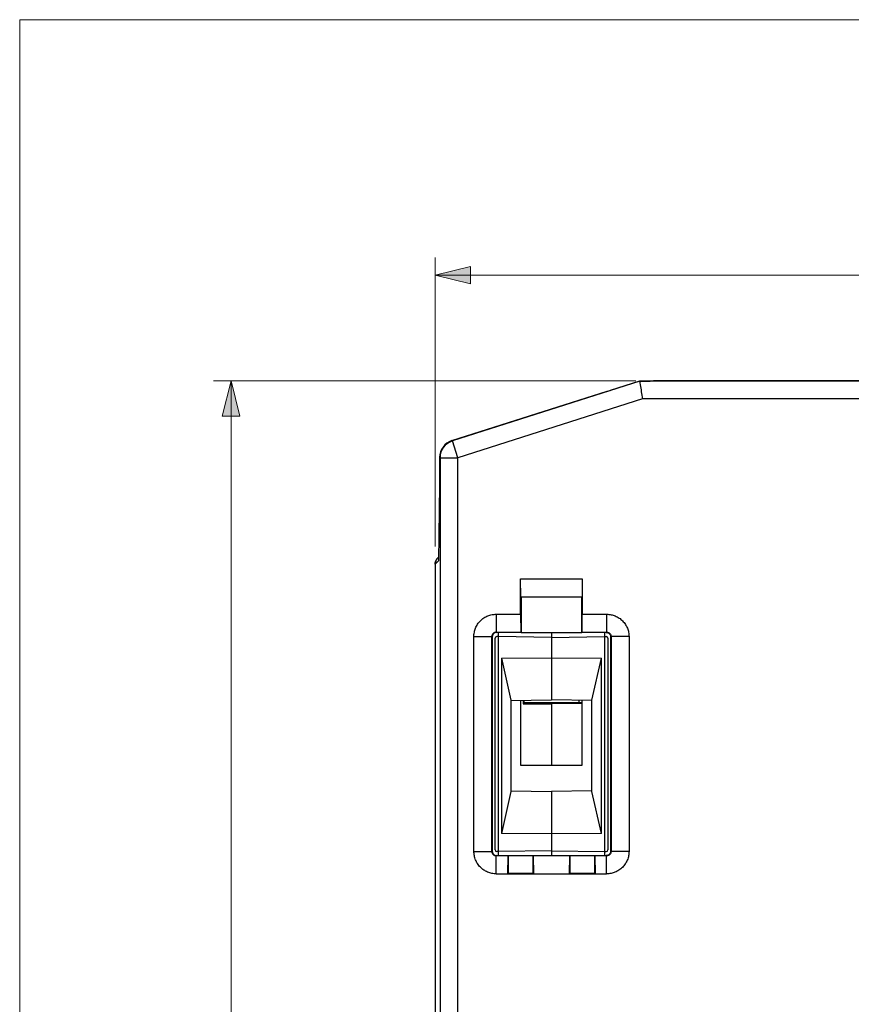
# Model space of a CAD drawing. Units: inches. Extents: x 0 to 511, y 0 to 566.
# Drawn here: x 0 to 134, y 408 to 566 of the extents above; entities that cross this region are included whole.
import ezdxf

# ---------------------------------------------------------------- set-up
doc = ezdxf.new("R2010")
doc.units = ezdxf.units.IN
doc.header["$MEASUREMENT"] = 0
doc.layers.add('Capa 1', color=7, linetype='Continuous')

# ---------------------------------------------------------------- blocks, each defined once
blk = doc.blocks.new('block 2')
at = {"layer": 'Capa 1', "lineweight": 0}
blk.add_lwpolyline([(0, 566), (510.93, 566), (510.93, 0), (0, 0), (0, 566)], dxfattribs=at)
at = {"layer": 'Capa 1', "color": 7, "lineweight": 9}
for points in [[(66.83, 481.32), (66.83, 527.77)], [(66.83, 524.94), (253.91, 524.94)], [(99.11, 507.97), (31.16, 507.97)], [(33.99, 250.58), (33.99, 507.97)]]:
    blk.add_lwpolyline(points, dxfattribs=at)
at = {"layer": 'Capa 1', "color": 7, "lineweight": 25}
for points in [[(99.72, 507.9), (99.76, 507.62), (99.81, 507.33), (99.85, 507.05), (99.89, 506.77), (99.94, 506.48), (99.98, 506.2), (100.03, 505.92), (100.07, 505.63), (100.11, 505.35), (100.16, 505.07)], [(66.83, 478.49), (66.83, 478.54), (66.83, 478.6), (66.83, 478.65), (66.84, 478.71), (66.85, 478.76), (66.87, 478.82), (66.88, 478.87), (66.9, 478.92), (66.91, 478.98), (66.93, 479.03)], [(73.06, 466.84), (73.06, 467.01), (73.07, 467.18), (73.1, 467.36), (73.13, 467.53), (73.17, 467.71), (73.21, 467.88), (73.27, 468.06), (73.33, 468.21), (73.39, 468.34), (73.47, 468.51), (73.56, 468.67), (73.66, 468.83), (73.76, 468.98), (73.87, 469.12), (73.99, 469.26), (74.11, 469.39), (74.24, 469.51), (74.38, 469.63), (74.52, 469.74), (74.68, 469.84), (74.83, 469.94), (74.99, 470.03), (75.16, 470.11), (75.29, 470.17), (75.45, 470.23), (75.62, 470.29), (75.8, 470.33), (75.97, 470.37), (76.15, 470.4), (76.32, 470.42), (76.49, 470.43), (76.65, 470.44)], [(94.41, 470.44), (94.59, 470.43), (94.77, 470.42), (94.95, 470.39), (95.14, 470.36), (95.28, 470.33), (95.45, 470.28), (95.63, 470.23), (95.8, 470.16), (95.96, 470.09), (96.12, 470), (96.28, 469.91), (96.42, 469.82), (96.56, 469.73), (96.7, 469.61), (96.84, 469.49), (96.97, 469.37), (97.09, 469.24), (97.21, 469.1), (97.32, 468.95), (97.42, 468.8), (97.52, 468.64), (97.59, 468.52), (97.67, 468.35), (97.75, 468.18), (97.79, 468.06), (97.85, 467.89), (97.9, 467.71), (97.94, 467.54), (97.97, 467.36), (97.99, 467.19), (98, 467.01), (98.01, 466.84)], [(76.65, 428.71), (76.48, 428.71), (76.3, 428.73), (76.11, 428.75), (75.93, 428.78), (75.79, 428.82), (75.61, 428.86), (75.44, 428.92), (75.27, 428.99), (75.11, 429.06), (74.95, 429.14), (74.79, 429.23), (74.65, 429.32), (74.51, 429.42), (74.37, 429.53), (74.23, 429.65), (74.1, 429.78), (73.98, 429.91), (73.86, 430.05), (73.75, 430.19), (73.64, 430.35), (73.55, 430.5), (73.48, 430.63), (73.4, 430.79), (73.32, 430.96), (73.27, 431.09), (73.22, 431.26), (73.17, 431.43), (73.13, 431.61), (73.1, 431.78), (73.08, 431.96), (73.06, 432.13), (73.06, 432.3)], [(98.01, 432.3), (98, 432.12), (97.99, 431.94), (97.97, 431.76), (97.93, 431.58), (97.9, 431.44), (97.85, 431.26), (97.8, 431.09), (97.73, 430.92), (97.66, 430.76), (97.57, 430.59), (97.48, 430.44), (97.39, 430.3), (97.3, 430.16), (97.18, 430.01), (97.06, 429.88), (96.94, 429.75), (96.81, 429.62), (96.67, 429.51), (96.52, 429.4), (96.37, 429.29), (96.21, 429.2), (96.09, 429.13), (95.92, 429.04), (95.75, 428.97), (95.63, 428.92), (95.46, 428.87), (95.28, 428.82), (95.11, 428.78), (94.93, 428.75), (94.76, 428.72), (94.58, 428.71), (94.41, 428.71)]]:
    blk.add_lwpolyline(points, dxfattribs=at)
for points in [[(69.53, 498.34), (68.35, 497.97), (67.55, 496.87), (67.55, 495.64)], [(69.59, 498.29), (68.42, 497.92), (67.62, 496.83), (67.62, 495.59)], [(67.24, 479.49), (66.97, 479.22), (66.83, 478.86), (66.83, 478.49)], [(67.12, 479.35), (67.04, 479.25), (66.98, 479.14), (66.93, 479.03)], [(76.15, 467.35), (76.02, 467.21), (75.95, 467.03), (75.95, 466.84)], [(76.22, 467.28), (76.09, 467.15), (76.01, 466.96), (76.01, 466.78)], [(76.65, 467.55), (76.47, 467.55), (76.29, 467.48), (76.15, 467.35)], [(76.72, 467.49), (76.53, 467.49), (76.35, 467.41), (76.22, 467.28)], [(94.35, 467.49), (94.54, 467.49), (94.72, 467.41), (94.85, 467.28)], [(94.41, 467.55), (94.6, 467.55), (94.78, 467.48), (94.92, 467.35)], [(94.85, 467.28), (94.98, 467.15), (95.06, 466.97), (95.06, 466.78)], [(94.92, 467.35), (95.05, 467.21), (95.12, 467.03), (95.12, 466.84)], [(76.74, 466.86), (76.59, 466.86), (76.46, 466.73), (76.46, 466.58)], [(94.6, 466.58), (94.6, 466.73), (94.48, 466.86), (94.33, 466.86)], [(75.95, 432.3), (75.95, 432.12), (76.02, 431.93), (76.15, 431.8)], [(76.01, 432.37), (76.01, 432.18), (76.09, 432), (76.22, 431.87)], [(76.46, 432.57), (76.46, 432.42), (76.59, 432.29), (76.74, 432.29)], [(94.33, 432.29), (94.48, 432.29), (94.6, 432.42), (94.6, 432.57)], [(95.06, 432.37), (95.06, 432.18), (94.98, 432), (94.85, 431.87)], [(95.12, 432.3), (95.12, 432.11), (95.05, 431.93), (94.92, 431.8)], [(76.15, 431.8), (76.29, 431.67), (76.47, 431.59), (76.65, 431.6)], [(76.22, 431.87), (76.35, 431.74), (76.53, 431.66), (76.72, 431.66)], [(94.85, 431.87), (94.72, 431.74), (94.54, 431.66), (94.35, 431.66)], [(94.92, 431.8), (94.78, 431.67), (94.6, 431.59), (94.41, 431.59)]]:
    blk.add_open_spline(points, degree=3, dxfattribs=at)

msp = doc.modelspace()

# ---------------------------------------------------------------- hatches: boundary and pattern name
at = {"layer": 'Capa 1'}
h = msp.add_hatch(color=7, dxfattribs=at)
h.dxf.hatch_style = 2
h.paths.add_polyline_path([(66.83, 524.94), (72.49, 526.35), (72.49, 523.52)])
h = msp.add_hatch(color=7, dxfattribs=at)
h.dxf.hatch_style = 2
h.paths.add_polyline_path([(33.99, 507.97), (35.41, 502.3), (32.58, 502.3)])

# ---------------------------------------------------------------- linework, layer by layer
at = {"layer": 'Capa 1', "lineweight": 0}
for points in [[(66.83, 524.94), (72.49, 526.35), (72.49, 523.52), (66.83, 524.94)], [(66.83, 524.94), (72.49, 526.35), (72.49, 523.52), (66.83, 524.94)], [(33.99, 507.97), (35.41, 502.3), (32.58, 502.3), (33.99, 507.97)], [(33.99, 507.97), (35.41, 502.3), (32.58, 502.3), (33.99, 507.97)]]:
    msp.add_lwpolyline(points, dxfattribs=at)
at = {"layer": 'Capa 1', "color": 7, "lineweight": 25}
for points in [[(99.72, 507.9), (69.59, 498.29)], [(99.71, 507.92), (94.98, 506.41)], [(99.71, 507.92), (101.39, 507.92)], [(99.72, 507.9), (99.72, 507.92)], [(150.46, 507.9), (99.72, 507.9)], [(101.95, 507.97), (101.39, 507.92)], [(153.85, 507.97), (101.95, 507.97)], [(69.53, 498.34), (94.47, 506.3)], [(100.16, 505.07), (70.45, 495.59)], [(94.47, 506.3), (94.98, 506.41)], [(144.03, 505.07), (100.16, 505.07)], [(69.59, 498.29), (69.53, 498.34)], [(70.45, 495.59), (69.59, 498.29)], [(67.55, 495.64), (67.55, 491.2)], [(67.62, 495.59), (67.55, 495.64)], [(67.62, 495.59), (67.62, 256.48)], [(67.62, 495.59), (70.45, 495.59)], [(70.45, 253.64), (70.45, 495.59)], [(67.55, 491.25), (67.34, 479)], [(67.35, 479.6), (67.24, 479.49)], [(67.34, 479), (66.82, 478.49)], [(66.83, 478.49), (66.83, 255.68)], [(67.34, 479.04), (67.34, 479)], [(80.62, 473.22), (80.57, 476.11)], [(80.57, 470.44), (80.57, 476.11)], [(80.57, 476.11), (90.49, 476.11)], [(90.49, 476.11), (90.45, 473.22)], [(90.49, 476.11), (90.49, 470.44)], [(80.62, 473.22), (80.67, 473.17)], [(80.62, 473.22), (90.44, 473.22)], [(90.45, 473.22), (90.4, 473.17)], [(80.67, 473.17), (80.67, 467.5)], [(90.4, 473.17), (80.67, 473.17)], [(90.4, 467.5), (90.4, 473.17)], [(76.65, 470.44), (76.65, 467.55)], [(76.65, 470.44), (80.57, 470.44)], [(80.57, 470.44), (80.62, 467.55)], [(90.45, 467.55), (90.49, 470.44)], [(90.49, 470.44), (94.41, 470.44)], [(94.41, 470.44), (94.41, 467.55)], [(76.65, 467.55), (76.72, 467.49)], [(76.65, 467.55), (80.62, 467.55)], [(77.03, 431.66), (77.03, 467.49)], [(80.62, 467.55), (80.67, 467.5)], [(80.67, 467.5), (90.4, 467.5)], [(85.53, 467.49), (85.53, 456.66)], [(90.45, 467.55), (90.4, 467.5)], [(90.45, 467.55), (94.41, 467.55)], [(94.04, 467.49), (94.04, 431.66)], [(94.35, 467.49), (94.41, 467.55)], [(73.06, 432.3), (73.06, 466.84)], [(73.06, 466.84), (75.95, 466.84)], [(75.95, 432.3), (75.95, 466.84)], [(75.95, 466.84), (76.01, 466.78)], [(76.01, 466.78), (76.01, 432.37)], [(76.46, 432.57), (76.46, 466.58)], [(77.03, 466.86), (76.74, 466.86)], [(85.53, 466.72), (77.03, 466.86)], [(85.53, 466.72), (94.04, 466.86)], [(94.04, 466.86), (94.33, 466.86)], [(94.6, 466.58), (94.6, 432.57)], [(95.06, 466.78), (95.12, 466.84)], [(95.06, 432.37), (95.06, 466.78)], [(95.12, 466.84), (95.12, 432.3)], [(98.01, 466.84), (95.12, 466.84)], [(98.01, 466.84), (98.01, 432.3)], [(77.49, 463.37), (85.53, 463.42)], [(77.49, 463.37), (77.49, 435.21)], [(77.49, 463.37), (79.01, 456.62)], [(85.53, 463.42), (93.58, 463.37)], [(92.05, 456.62), (93.58, 463.37)], [(93.58, 435.21), (93.58, 463.37)], [(79.01, 456.55), (85.53, 456.66)], [(79.01, 456.62), (79.01, 441.96)], [(80.57, 456.57), (80.57, 446.17)], [(81, 456.58), (81, 456.06)], [(81, 456.23), (90.49, 456.23)], [(81, 456.06), (85.53, 456.02)], [(81.14, 456.23), (81.14, 456.58)], [(92.05, 456.55), (85.53, 456.66)], [(90.49, 456.07), (85.53, 456.02)], [(85.53, 456.02), (85.53, 446.17)], [(89.93, 456.58), (89.93, 456.23)], [(90.07, 456.06), (90.07, 456.23)], [(90.49, 446.17), (90.49, 456.57)], [(92.05, 441.96), (92.05, 456.62)], [(80.57, 446.17), (90.49, 446.17)], [(79.01, 441.96), (77.49, 435.21)], [(79.01, 442.03), (85.53, 441.92)], [(92.05, 442.03), (85.53, 441.92)], [(85.53, 441.92), (85.53, 431.66)], [(93.58, 435.21), (92.05, 441.96)], [(85.53, 435.16), (77.49, 435.21)], [(93.58, 435.21), (85.53, 435.16)], [(73.06, 432.3), (75.95, 432.3)], [(76.01, 432.37), (75.95, 432.3)], [(77.03, 432.28), (76.74, 432.29)], [(85.53, 432.43), (77.03, 432.28)], [(85.53, 432.43), (94.04, 432.28)], [(94.04, 432.28), (94.33, 432.29)], [(95.06, 432.37), (95.12, 432.3)], [(98.01, 432.3), (95.12, 432.3)], [(76.72, 431.66), (76.65, 431.59)], [(76.65, 428.71), (76.65, 431.59)], [(78.5, 431.59), (76.65, 431.59)], [(76.72, 431.66), (94.35, 431.66)], [(78.5, 431.59), (78.45, 428.71)], [(78.5, 431.59), (78.55, 431.64)], [(78.55, 431.64), (78.55, 428.81)], [(78.55, 431.64), (82.6, 431.64)], [(82.6, 428.81), (82.6, 431.64)], [(82.65, 431.59), (82.6, 431.64)], [(82.7, 428.71), (82.65, 431.59)], [(88.42, 431.59), (82.65, 431.59)], [(88.42, 431.59), (88.37, 428.71)], [(88.42, 431.59), (88.47, 431.64)], [(88.47, 431.64), (88.47, 428.81)], [(88.47, 431.64), (92.52, 431.64)], [(92.52, 428.81), (92.52, 431.64)], [(92.57, 431.59), (92.52, 431.64)], [(92.62, 428.71), (92.57, 431.59)], [(94.41, 431.59), (92.57, 431.59)], [(94.35, 431.66), (94.41, 431.59)], [(94.41, 428.71), (94.41, 431.59)], [(76.65, 428.71), (94.41, 428.71)], [(78.45, 428.71), (78.55, 428.81)], [(78.55, 428.81), (82.6, 428.81)], [(82.7, 428.71), (82.6, 428.81)], [(88.37, 428.71), (88.47, 428.81)], [(88.47, 428.81), (92.52, 428.81)], [(92.62, 428.71), (92.52, 428.81)]]:
    msp.add_lwpolyline(points, dxfattribs=at)

# ---------------------------------------------------------------- block references
at = {"layer": 'Capa 1'}
msp.add_blockref('block 2', (0, 0), dxfattribs=at)

doc.saveas('drawing.dxf')
